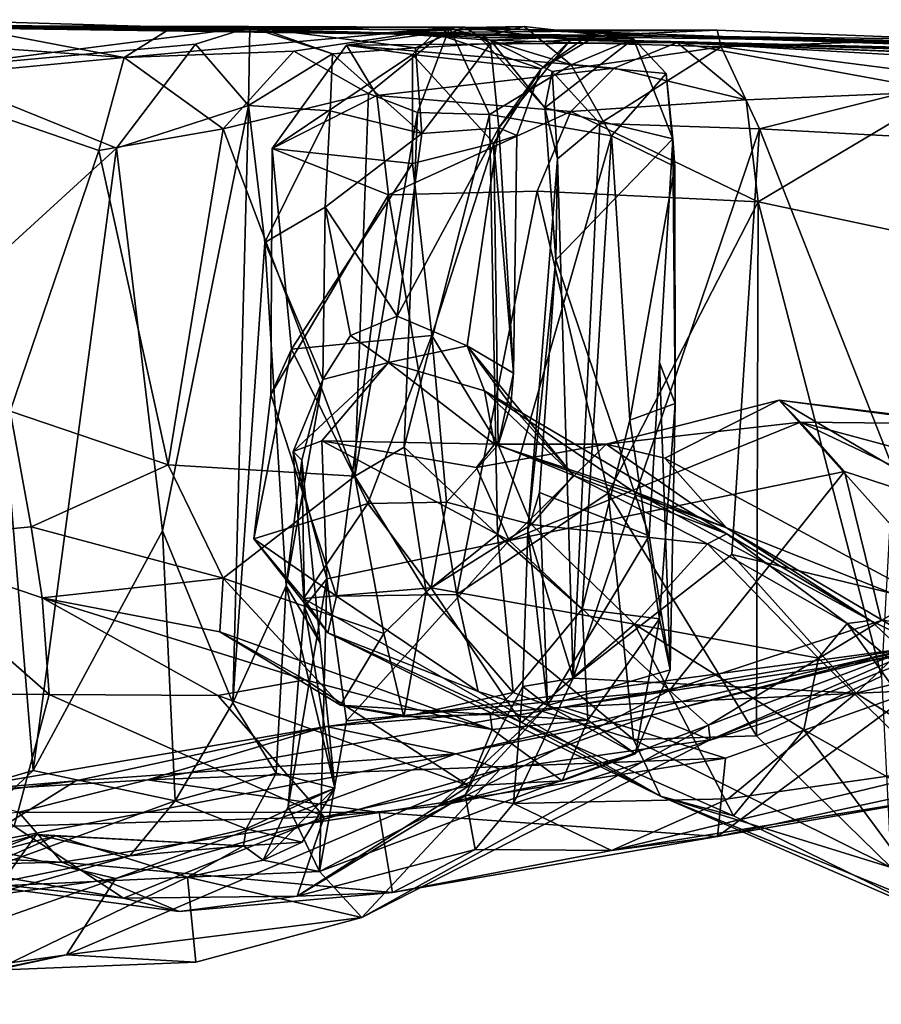
# Model space of a CAD drawing. Extents: x 0 to 24.1, y -0.1 to 0.9.
# Drawn here: x 17.6 to 18.2, y 0.2 to 0.8 of the extents above; entities that cross this region are included whole.
import ezdxf

# ---------------------------------------------------------------- set-up
doc = ezdxf.new("R2010")
doc.units = 0
doc.header["$MEASUREMENT"] = 0
doc.layers.add('1', color=7, linetype='CONTINUOUS')

msp = doc.modelspace()

# ---------------------------------------------------------------- linework, layer by layer
at = {"layer": '1', "color": 7}
for points in [[(16.983332, 0.838257, 2.995064), (17.643904, 0.83329, 2.478753), (16.864105, 0.838613, 2.316246)], [(16.864105, 0.838613, 2.316246), (17.643904, 0.83329, 2.478753), (17.343229, 0.83648, 1.690993)], [(17.747728, 0.834454, 3.214763), (16.983332, 0.838257, 2.995064), (17.579851, 0.839545, 3.233698)], [(16.983332, 0.838257, 2.995064), (17.747728, 0.834454, 3.214763), (17.643904, 0.83329, 2.478753)], [(17.643904, 0.83329, 2.478753), (17.504305, 0.83579, 1.667887), (17.343229, 0.83648, 1.690993)], [(17.714674, 0.813744, 3.281808), (17.579851, 0.839545, 3.233698), (17.449171, 0.833123, 3.272406)], [(17.449171, 0.833123, 3.272406), (17.556864, 0.798805, 3.290044), (17.714674, 0.813744, 3.281808)], [(18.088722, 0.827983, 2.280905), (17.504305, 0.83579, 1.667887), (17.643904, 0.83329, 2.478753)], [(17.504305, 0.83579, 1.667887), (17.808165, 0.833614, 1.707736), (17.800434, 0.834423, 1.550306)], [(17.504305, 0.83579, 1.667887), (17.800434, 0.834423, 1.550306), (17.576288, 0.805705, 1.514741)], [(18.088722, 0.827983, 2.280905), (17.947025, 0.834337, 1.745925), (17.504305, 0.83579, 1.667887)], [(17.947025, 0.834337, 1.745925), (17.808165, 0.833614, 1.707736), (17.504305, 0.83579, 1.667887)], [(17.763353, 0.822801, 1.510709), (17.576288, 0.805705, 1.514741), (17.800434, 0.834423, 1.550306)], [(17.714674, 0.813744, 3.281808), (17.747728, 0.834454, 3.214763), (17.579851, 0.839545, 3.233698)], [(17.89296, 0.830508, 2.835449), (17.643904, 0.83329, 2.478753), (17.747728, 0.834454, 3.214763)], [(17.643904, 0.83329, 2.478753), (18.11931, 0.832484, 2.695104), (18.278656, 0.826199, 2.604904)], [(17.643904, 0.83329, 2.478753), (17.89296, 0.830508, 2.835449), (18.11931, 0.832484, 2.695104)], [(17.643904, 0.83329, 2.478753), (18.278656, 0.826199, 2.604904), (18.441628, 0.821935, 2.311605)], [(18.088722, 0.827983, 2.280905), (17.643904, 0.83329, 2.478753), (18.441628, 0.821935, 2.311605)], [(17.714674, 0.813744, 3.281808), (17.93681, 0.83409, 3.386623), (17.747728, 0.834454, 3.214763)], [(17.830408, 0.817967, 3.340869), (17.93681, 0.83409, 3.386623), (17.714674, 0.813744, 3.281808)], [(17.89296, 0.830508, 2.835449), (17.747728, 0.834454, 3.214763), (17.93681, 0.83409, 3.386623)], [(17.799465, 0.780926, 1.502553), (17.763353, 0.822801, 1.510709), (17.800434, 0.834423, 1.550306)], [(17.856941, 0.816155, 1.628588), (17.799465, 0.780926, 1.502553), (17.800434, 0.834423, 1.550306)], [(17.856941, 0.816155, 1.628588), (17.800434, 0.834423, 1.550306), (17.808165, 0.833614, 1.707736)], [(17.947025, 0.834337, 1.745925), (17.913469, 0.820244, 1.65897), (17.808165, 0.833614, 1.707736)], [(17.808165, 0.833614, 1.707736), (17.913469, 0.820244, 1.65897), (17.856941, 0.816155, 1.628588)], [(17.881477, 0.789244, 3.42676), (17.93681, 0.83409, 3.386623), (17.830408, 0.817967, 3.340869)], [(17.881477, 0.789244, 3.42676), (17.914919, 0.776259, 3.434949), (17.93681, 0.83409, 3.386623)], [(17.98773, 0.834975, 3.299409), (17.957668, 0.82743, 2.92377), (17.89296, 0.830508, 2.835449)], [(17.98773, 0.834975, 3.299409), (17.89296, 0.830508, 2.835449), (17.93681, 0.83409, 3.386623)], [(17.913469, 0.820244, 1.65897), (17.947025, 0.834337, 1.745925), (17.964771, 0.823324, 1.634847)], [(17.914919, 0.776259, 3.434949), (17.963928, 0.77493, 3.408798), (17.93681, 0.83409, 3.386623)], [(17.98773, 0.834975, 3.299409), (17.93681, 0.83409, 3.386623), (18.019768, 0.80886, 3.322773)], [(18.019768, 0.80886, 3.322773), (17.93681, 0.83409, 3.386623), (17.963928, 0.77493, 3.408798)], [(17.947025, 0.834337, 1.745925), (18.500174, 0.814381, 1.582553), (18.019169, 0.825467, 1.562365)], [(17.947025, 0.834337, 1.745925), (18.088722, 0.827983, 2.280905), (18.500174, 0.814381, 1.582553)], [(17.964771, 0.823324, 1.634847), (17.947025, 0.834337, 1.745925), (18.019169, 0.825467, 1.562365)], [(17.957668, 0.82743, 2.92377), (17.98773, 0.834975, 3.299409), (18.062281, 0.826596, 3.130639)], [(17.98773, 0.834975, 3.299409), (18.019768, 0.80886, 3.322773), (18.062281, 0.826596, 3.130639)], [(17.866404, 0.822199, 1.054031), (17.911465, 0.815822, 1.144016), (17.926159, 0.830269, 1.115222)], [(17.866404, 0.822199, 1.054031), (17.926159, 0.830269, 1.115222), (18.092209, 0.824079, 0.960337)], [(17.964773, 0.825498, 2.806222), (18.11931, 0.832484, 2.695104), (17.89296, 0.830508, 2.835449)], [(17.957668, 0.82743, 2.92377), (17.964773, 0.825498, 2.806222), (17.89296, 0.830508, 2.835449)], [(17.926159, 0.830269, 1.115222), (17.911465, 0.815822, 1.144016), (17.999352, 0.805988, 1.302278)], [(18.032696, 0.826043, 1.330893), (18.092209, 0.824079, 0.960337), (17.926159, 0.830269, 1.115222)], [(17.926159, 0.830269, 1.115222), (17.999352, 0.805988, 1.302278), (18.032696, 0.826043, 1.330893)], [(18.062281, 0.826596, 3.130639), (18.001738, 0.779497, 2.892562), (17.957668, 0.82743, 2.92377)], [(17.964773, 0.825498, 2.806222), (17.957668, 0.82743, 2.92377), (18.001738, 0.779497, 2.892562)], [(18.122093, 0.820999, 2.739355), (18.11931, 0.832484, 2.695104), (17.964773, 0.825498, 2.806222)], [(18.031174, 0.828569, 1.485039), (17.999352, 0.805988, 1.302278), (18.019169, 0.825467, 1.562365)], [(18.031174, 0.828569, 1.485039), (18.032696, 0.826043, 1.330893), (17.999352, 0.805988, 1.302278)], [(18.062281, 0.826596, 3.130639), (18.08923, 0.758178, 3.054435), (18.001738, 0.779497, 2.892562)], [(18.031174, 0.828569, 1.485039), (18.019169, 0.825467, 1.562365), (18.032696, 0.826043, 1.330893)], [(18.084635, 0.802757, 3.148147), (18.062281, 0.826596, 3.130639), (18.019768, 0.80886, 3.322773)], [(18.08923, 0.758178, 3.054435), (18.062281, 0.826596, 3.130639), (18.084635, 0.802757, 3.148147)], [(18.441628, 0.821935, 2.311605), (18.500174, 0.814381, 1.582553), (18.088722, 0.827983, 2.280905)], [(18.122093, 0.820999, 2.739355), (18.278656, 0.826199, 2.604904), (18.11931, 0.832484, 2.695104)], [(17.576288, 0.805705, 1.514741), (17.763353, 0.822801, 1.510709), (17.709555, 0.751887, 1.467599)], [(17.763353, 0.822801, 1.510709), (17.799465, 0.780926, 1.502553), (17.709555, 0.751887, 1.467599)], [(17.866404, 0.822199, 1.054031), (17.815729, 0.751592, 1.016871), (17.911465, 0.815822, 1.144016)], [(17.866404, 0.822199, 1.054031), (17.88723, 0.787713, 0.950671), (17.815729, 0.751592, 1.016871)], [(17.913469, 0.820244, 1.65897), (17.917805, 0.761854, 1.594777), (17.856941, 0.816155, 1.628588)], [(18.092209, 0.824079, 0.960337), (18.049208, 0.806364, 0.904347), (17.866404, 0.822199, 1.054031)], [(17.88723, 0.787713, 0.950671), (17.866404, 0.822199, 1.054031), (18.049208, 0.806364, 0.904347)], [(17.913469, 0.820244, 1.65897), (17.964771, 0.823324, 1.634847), (17.917805, 0.761854, 1.594777)], [(17.970472, 0.765776, 1.536377), (17.917805, 0.761854, 1.594777), (17.964771, 0.823324, 1.634847)], [(17.964771, 0.823324, 1.634847), (18.019169, 0.825467, 1.562365), (17.970472, 0.765776, 1.536377)], [(18.001738, 0.779497, 2.892562), (18.006752, 0.804224, 2.813377), (17.964773, 0.825498, 2.806222)], [(18.122093, 0.820999, 2.739355), (17.964773, 0.825498, 2.806222), (18.006752, 0.804224, 2.813377)], [(18.019169, 0.825467, 1.562365), (17.999352, 0.805988, 1.302278), (17.970472, 0.765776, 1.536377)], [(18.122093, 0.820999, 2.739355), (18.006752, 0.804224, 2.813377), (18.039396, 0.768794, 2.808852)], [(18.019169, 0.825467, 1.562365), (18.500174, 0.814381, 1.582553), (18.032696, 0.826043, 1.330893)], [(18.42539, 0.810468, 1.035599), (18.032696, 0.826043, 1.330893), (18.602974, 0.808555, 1.23003)], [(18.092209, 0.824079, 0.960337), (18.032696, 0.826043, 1.330893), (18.42539, 0.810468, 1.035599)], [(18.032696, 0.826043, 1.330893), (18.500174, 0.814381, 1.582553), (18.602974, 0.808555, 1.23003)], [(18.039396, 0.768794, 2.808852), (18.148409, 0.765039, 2.758018), (18.122093, 0.820999, 2.739355)], [(18.092209, 0.824079, 0.960337), (18.139303, 0.784967, 0.878198), (18.049208, 0.806364, 0.904347)], [(18.274023, 0.790525, 0.895846), (18.139303, 0.784967, 0.878198), (18.092209, 0.824079, 0.960337)], [(18.42539, 0.810468, 1.035599), (18.358072, 0.808944, 0.941212), (18.092209, 0.824079, 0.960337)], [(18.092209, 0.824079, 0.960337), (18.358072, 0.808944, 0.941212), (18.274023, 0.790525, 0.895846)], [(18.122093, 0.820999, 2.739355), (18.287083, 0.799879, 2.650625), (18.278656, 0.826199, 2.604904)], [(18.148409, 0.765039, 2.758018), (18.287083, 0.799879, 2.650625), (18.122093, 0.820999, 2.739355)], [(17.714674, 0.813744, 3.281808), (17.556864, 0.798805, 3.290044), (17.697468, 0.750334, 3.303308)], [(17.714674, 0.813744, 3.281808), (17.697468, 0.750334, 3.303308), (17.782169, 0.765137, 3.344794)], [(17.830408, 0.817967, 3.340869), (17.714674, 0.813744, 3.281808), (17.782169, 0.765137, 3.344794)], [(17.830408, 0.817967, 3.340869), (17.782169, 0.765137, 3.344794), (17.881477, 0.789244, 3.42676)], [(17.856941, 0.816155, 1.628588), (17.855347, 0.777365, 1.590296), (17.799465, 0.780926, 1.502553)], [(17.911404, 0.74136, 1.1816), (17.911465, 0.815822, 1.144016), (17.815729, 0.751592, 1.016871)], [(17.855347, 0.777365, 1.590296), (17.856941, 0.816155, 1.628588), (17.917805, 0.761854, 1.594777)], [(17.911465, 0.815822, 1.144016), (17.911404, 0.74136, 1.1816), (17.966883, 0.755296, 1.291283)], [(17.966883, 0.755296, 1.291283), (17.999352, 0.805988, 1.302278), (17.911465, 0.815822, 1.144016)], [(18.019472, 0.776977, 0.878888), (17.88723, 0.787713, 0.950671), (18.049208, 0.806364, 0.904347)], [(18.047256, 0.760195, 3.303953), (18.019768, 0.80886, 3.322773), (17.963928, 0.77493, 3.408798)], [(18.049208, 0.806364, 0.904347), (18.139303, 0.784967, 0.878198), (18.019472, 0.776977, 0.878888)], [(18.084635, 0.802757, 3.148147), (18.019768, 0.80886, 3.322773), (18.047256, 0.760195, 3.303953)], [(17.62392, 0.673804, 1.4781), (17.576288, 0.805705, 1.514741), (17.709555, 0.751887, 1.467599)], [(17.966883, 0.755296, 1.291283), (17.982601, 0.760425, 1.384197), (17.999352, 0.805988, 1.302278)], [(17.970472, 0.765776, 1.536377), (17.999352, 0.805988, 1.302278), (17.982601, 0.760425, 1.384197)], [(18.001738, 0.779497, 2.892562), (18.010334, 0.744584, 2.840503), (18.006752, 0.804224, 2.813377)], [(18.010334, 0.744584, 2.840503), (18.039396, 0.768794, 2.808852), (18.006752, 0.804224, 2.813377)], [(18.090548, 0.739401, 3.177266), (18.084635, 0.802757, 3.148147), (18.047256, 0.760195, 3.303953)], [(18.084635, 0.802757, 3.148147), (18.090548, 0.739401, 3.177266), (18.08923, 0.758178, 3.054435)], [(18.148409, 0.765039, 2.758018), (18.286823, 0.757604, 2.668608), (18.287083, 0.799879, 2.650625)], [(17.636934, 0.57238, 3.289268), (17.697468, 0.750334, 3.303308), (17.556864, 0.798805, 3.290044)], [(17.881477, 0.789244, 3.42676), (17.782169, 0.765137, 3.344794), (17.872202, 0.528105, 3.414647)], [(17.815729, 0.751592, 1.016871), (17.88723, 0.787713, 0.950671), (17.895105, 0.720003, 0.92465)], [(17.872202, 0.528105, 3.414647), (17.914919, 0.776259, 3.434949), (17.881477, 0.789244, 3.42676)], [(18.019472, 0.776977, 0.878888), (17.895105, 0.720003, 0.92465), (17.88723, 0.787713, 0.950671)], [(18.274023, 0.790525, 0.895846), (18.147377, 0.71535, 0.852948), (18.139303, 0.784967, 0.878198)], [(18.248095, 0.693861, 0.868764), (18.147377, 0.71535, 0.852948), (18.274023, 0.790525, 0.895846)], [(17.709555, 0.751887, 1.467599), (17.799465, 0.780926, 1.502553), (17.740837, 0.490791, 1.482772)], [(17.78887, 0.373574, 1.505449), (17.740837, 0.490791, 1.482772), (17.799465, 0.780926, 1.502553)], [(17.799465, 0.780926, 1.502553), (17.810658, 0.687475, 1.524577), (17.78887, 0.373574, 1.505449)], [(17.855347, 0.777365, 1.590296), (17.810658, 0.687475, 1.524577), (17.799465, 0.780926, 1.502553)], [(18.010334, 0.744584, 2.840503), (18.001738, 0.779497, 2.892562), (18.009373, 0.675718, 2.888632)], [(18.009373, 0.675718, 2.888632), (18.001738, 0.779497, 2.892562), (18.08923, 0.758178, 3.054435)], [(18.139303, 0.784967, 0.878198), (18.147377, 0.71535, 0.852948), (18.019472, 0.776977, 0.878888)], [(17.851776, 0.711625, 1.616038), (17.810658, 0.687475, 1.524577), (17.855347, 0.777365, 1.590296)], [(17.851776, 0.711625, 1.616038), (17.855347, 0.777365, 1.590296), (17.917805, 0.761854, 1.594777)], [(17.914919, 0.776259, 3.434949), (17.872202, 0.528105, 3.414647), (17.905794, 0.547848, 3.435337)], [(17.996681, 0.722521, 0.874265), (17.895105, 0.720003, 0.92465), (18.019472, 0.776977, 0.878888)], [(17.914919, 0.776259, 3.434949), (17.905794, 0.547848, 3.435337), (17.963928, 0.77493, 3.408798)], [(17.905794, 0.547848, 3.435337), (17.969391, 0.488365, 3.391954), (17.963928, 0.77493, 3.408798)], [(17.963928, 0.77493, 3.408798), (17.969391, 0.488365, 3.391954), (18.047256, 0.760195, 3.303953)], [(17.996681, 0.722521, 0.874265), (18.019472, 0.776977, 0.878888), (18.147377, 0.71535, 0.852948)], [(18.010334, 0.744584, 2.840503), (18.02107, 0.39028, 2.815565), (18.039396, 0.768794, 2.808852)], [(18.02107, 0.39028, 2.815565), (18.148409, 0.765039, 2.758018), (18.039396, 0.768794, 2.808852)], [(17.744722, 0.5358, 3.32256), (17.782169, 0.765137, 3.344794), (17.697468, 0.750334, 3.303308)], [(17.744722, 0.5358, 3.32256), (17.872202, 0.528105, 3.414647), (17.782169, 0.765137, 3.344794)], [(17.917805, 0.761854, 1.594777), (17.900959, 0.637226, 1.625758), (17.851776, 0.711625, 1.616038)], [(17.970472, 0.765776, 1.536377), (17.900959, 0.637226, 1.625758), (17.917805, 0.761854, 1.594777)], [(17.948812, 0.616975, 1.575215), (17.900959, 0.637226, 1.625758), (17.970472, 0.765776, 1.536377)], [(17.948812, 0.616975, 1.575215), (17.970472, 0.765776, 1.536377), (17.980343, 0.598338, 1.423406)], [(17.982601, 0.760425, 1.384197), (17.966883, 0.755296, 1.291283), (17.980343, 0.598338, 1.423406)], [(18.027258, 0.437261, 3.314166), (18.047256, 0.760195, 3.303953), (17.969391, 0.488365, 3.391954)], [(17.970472, 0.765776, 1.536377), (17.982601, 0.760425, 1.384197), (17.980343, 0.598338, 1.423406)], [(18.02107, 0.39028, 2.815565), (18.129339, 0.474612, 2.763351), (18.148409, 0.765039, 2.758018)], [(18.027258, 0.437261, 3.314166), (18.059881, 0.566308, 3.261709), (18.047256, 0.760195, 3.303953)], [(18.090548, 0.739401, 3.177266), (18.047256, 0.760195, 3.303953), (18.059881, 0.566308, 3.261709)], [(18.129339, 0.474612, 2.763351), (18.276594, 0.439007, 2.667484), (18.148409, 0.765039, 2.758018)], [(18.276594, 0.439007, 2.667484), (18.286823, 0.757604, 2.668608), (18.148409, 0.765039, 2.758018)], [(17.966883, 0.755296, 1.291283), (17.911404, 0.74136, 1.1816), (17.924681, 0.624011, 1.226897)], [(17.924681, 0.624011, 1.226897), (17.970037, 0.549405, 1.333608), (17.966883, 0.755296, 1.291283)], [(17.966883, 0.755296, 1.291283), (17.970037, 0.549405, 1.333608), (17.980343, 0.598338, 1.423406)], [(18.08923, 0.758178, 3.054435), (18.073008, 0.487371, 2.997731), (18.009373, 0.675718, 2.888632)], [(18.073008, 0.487371, 2.997731), (18.08923, 0.758178, 3.054435), (18.080076, 0.605724, 3.037233)], [(18.080076, 0.605724, 3.037233), (18.08923, 0.758178, 3.054435), (18.090826, 0.577646, 3.14205)], [(18.08923, 0.758178, 3.054435), (18.090548, 0.739401, 3.177266), (18.090826, 0.577646, 3.14205)], [(17.709555, 0.751887, 1.467599), (17.652573, 0.327408, 1.485403), (17.62392, 0.673804, 1.4781)], [(17.697468, 0.750334, 3.303308), (17.636934, 0.57238, 3.289268), (17.744722, 0.5358, 3.32256)], [(17.652573, 0.327408, 1.485403), (17.709555, 0.751887, 1.467599), (17.740837, 0.490791, 1.482772)], [(17.828964, 0.614762, 1.072228), (17.815729, 0.751592, 1.016871), (17.814857, 0.583831, 1.011285)], [(17.895105, 0.720003, 0.92465), (17.814857, 0.583831, 1.011285), (17.815729, 0.751592, 1.016871)], [(17.911404, 0.74136, 1.1816), (17.815729, 0.751592, 1.016871), (17.828964, 0.614762, 1.072228)], [(17.828964, 0.614762, 1.072228), (17.924681, 0.624011, 1.226897), (17.911404, 0.74136, 1.1816)], [(18.009373, 0.675718, 2.888632), (17.990089, 0.491118, 2.862489), (18.010334, 0.744584, 2.840503)], [(18.010334, 0.744584, 2.840503), (17.990089, 0.491118, 2.862489), (18.02107, 0.39028, 2.815565)], [(18.059881, 0.566308, 3.261709), (18.090826, 0.577646, 3.14205), (18.090548, 0.739401, 3.177266)], [(17.859724, 0.446155, 0.972463), (17.814857, 0.583831, 1.011285), (17.895105, 0.720003, 0.92465)], [(17.859724, 0.446155, 0.972463), (17.895105, 0.720003, 0.92465), (17.941742, 0.447453, 0.912527)], [(17.895105, 0.720003, 0.92465), (17.996681, 0.722521, 0.874265), (17.941742, 0.447453, 0.912527)], [(17.941742, 0.447453, 0.912527), (17.996681, 0.722521, 0.874265), (18.045013, 0.516413, 0.86514)], [(18.147377, 0.71535, 0.852948), (18.045013, 0.516413, 0.86514), (17.996681, 0.722521, 0.874265)], [(18.147377, 0.71535, 0.852948), (18.146366, 0.351037, 0.862556), (18.045013, 0.516413, 0.86514)], [(18.146366, 0.351037, 0.862556), (18.147377, 0.71535, 0.852948), (18.231604, 0.391665, 0.866538)], [(18.147377, 0.71535, 0.852948), (18.248095, 0.693861, 0.868764), (18.231604, 0.391665, 0.866538)], [(17.851776, 0.711625, 1.616038), (17.850384, 0.593961, 1.643945), (17.810658, 0.687475, 1.524577)], [(17.851776, 0.711625, 1.616038), (17.869255, 0.623976, 1.641495), (17.850384, 0.593961, 1.643945)], [(17.851776, 0.711625, 1.616038), (17.900959, 0.637226, 1.625758), (17.869255, 0.623976, 1.641495)], [(17.825291, 0.453325, 1.564827), (17.78887, 0.373574, 1.505449), (17.810658, 0.687475, 1.524577)], [(17.810658, 0.687475, 1.524577), (17.850384, 0.593961, 1.643945), (17.825291, 0.453325, 1.564827)], [(17.652573, 0.327408, 1.485403), (17.526165, 0.290458, 1.526723), (17.62392, 0.673804, 1.4781)], [(17.99822, 0.516928, 2.902146), (17.990089, 0.491118, 2.862489), (18.009373, 0.675718, 2.888632)], [(18.073008, 0.487371, 2.997731), (17.99822, 0.516928, 2.902146), (18.009373, 0.675718, 2.888632)], [(17.869255, 0.623976, 1.641495), (17.900959, 0.637226, 1.625758), (17.895016, 0.605562, 1.688901)], [(17.948812, 0.616975, 1.575215), (17.895016, 0.605562, 1.688901), (17.900959, 0.637226, 1.625758)], [(17.924681, 0.624011, 1.226897), (17.828964, 0.614762, 1.072228), (17.881077, 0.50941, 1.14991)], [(17.869255, 0.623976, 1.641495), (17.895016, 0.605562, 1.688901), (17.850384, 0.593961, 1.643945)], [(17.881077, 0.50941, 1.14991), (17.934668, 0.510445, 1.231359), (17.924681, 0.624011, 1.226897)], [(17.924681, 0.624011, 1.226897), (17.934668, 0.510445, 1.231359), (17.970037, 0.549405, 1.333608)], [(17.803282, 0.485278, 1.06906), (17.881077, 0.50941, 1.14991), (17.828964, 0.614762, 1.072228)], [(17.803282, 0.485278, 1.06906), (17.828964, 0.614762, 1.072228), (17.814857, 0.583831, 1.011285)], [(17.948812, 0.616975, 1.575215), (17.960594, 0.586267, 1.676806), (17.895016, 0.605562, 1.688901)], [(17.960594, 0.586267, 1.676806), (17.948812, 0.616975, 1.575215), (18.0214, 0.528482, 1.468612)], [(17.948812, 0.616975, 1.575215), (17.978672, 0.576503, 1.516474), (18.0214, 0.528482, 1.468612)], [(17.980343, 0.598338, 1.423406), (17.978672, 0.576503, 1.516474), (17.948812, 0.616975, 1.575215)], [(17.895016, 0.605562, 1.688901), (17.849533, 0.552253, 1.896314), (17.829966, 0.544954, 1.85287)], [(17.850384, 0.593961, 1.643945), (17.895016, 0.605562, 1.688901), (17.829966, 0.544954, 1.85287)], [(17.895016, 0.605562, 1.688901), (17.967489, 0.54983, 1.847787), (17.849533, 0.552253, 1.896314)], [(17.967489, 0.54983, 1.847787), (17.895016, 0.605562, 1.688901), (17.960594, 0.586267, 1.676806)], [(18.087425, 0.395865, 3.059265), (18.073008, 0.487371, 2.997731), (18.080076, 0.605724, 3.037233)], [(18.090826, 0.577646, 3.14205), (18.087425, 0.395865, 3.059265), (18.080076, 0.605724, 3.037233)], [(17.980343, 0.598338, 1.423406), (17.970037, 0.549405, 1.333608), (17.978672, 0.576503, 1.516474)], [(17.835978, 0.539008, 1.646397), (17.825291, 0.453325, 1.564827), (17.850384, 0.593961, 1.643945)], [(17.829966, 0.544954, 1.85287), (17.835978, 0.539008, 1.646397), (17.850384, 0.593961, 1.643945)], [(18.126019, 0.488674, 1.608672), (18.061096, 0.518379, 1.766249), (17.960594, 0.586267, 1.676806)], [(17.960594, 0.586267, 1.676806), (18.061096, 0.518379, 1.766249), (17.967489, 0.54983, 1.847787)], [(17.960594, 0.586267, 1.676806), (18.0214, 0.528482, 1.468612), (18.126019, 0.488674, 1.608672)], [(17.814857, 0.583831, 1.011285), (17.859724, 0.446155, 0.972463), (17.803282, 0.485278, 1.06906)], [(18.161846, 0.579847, 1.931816), (18.176231, 0.565053, 1.986479), (18.043648, 0.550026, 1.926142)], [(18.161846, 0.579847, 1.931816), (18.043648, 0.550026, 1.926142), (18.083689, 0.540393, 1.872385)], [(18.161846, 0.579847, 1.931816), (18.083689, 0.540393, 1.872385), (18.302498, 0.422753, 1.670928)], [(18.176231, 0.565053, 1.986479), (18.161846, 0.579847, 1.931816), (18.285648, 0.563908, 1.999381)], [(18.363089, 0.461574, 1.725805), (18.245014, 0.56983, 1.93406), (18.161846, 0.579847, 1.931816)], [(18.245014, 0.56983, 1.93406), (18.285648, 0.563908, 1.999381), (18.161846, 0.579847, 1.931816)], [(18.161846, 0.579847, 1.931816), (18.302498, 0.422753, 1.670928), (18.363089, 0.461574, 1.725805)], [(17.636934, 0.57238, 3.289268), (17.544518, 0.483569, 3.263523), (17.651194, 0.493632, 3.266268)], [(17.744722, 0.5358, 3.32256), (17.636934, 0.57238, 3.289268), (17.651194, 0.493632, 3.266268)], [(17.970037, 0.549405, 1.333608), (18.0214, 0.528482, 1.468612), (17.978672, 0.576503, 1.516474)], [(18.059881, 0.566308, 3.261709), (18.080072, 0.430775, 3.186109), (18.090826, 0.577646, 3.14205)], [(18.090826, 0.577646, 3.14205), (18.080072, 0.430775, 3.186109), (18.087425, 0.395865, 3.059265)], [(18.176231, 0.565053, 1.986479), (18.206434, 0.531217, 2.00982), (17.977436, 0.484201, 1.944798)], [(18.176231, 0.565053, 1.986479), (17.977436, 0.484201, 1.944798), (18.043648, 0.550026, 1.926142)], [(18.027258, 0.437261, 3.314166), (18.080072, 0.430775, 3.186109), (18.059881, 0.566308, 3.261709)], [(18.36549, 0.513931, 2.086914), (18.335777, 0.489285, 2.099524), (18.176231, 0.565053, 1.986479)], [(18.176231, 0.565053, 1.986479), (18.335777, 0.489285, 2.099524), (18.206434, 0.531217, 2.00982)], [(18.176231, 0.565053, 1.986479), (18.285648, 0.563908, 1.999381), (18.36549, 0.513931, 2.086914)], [(17.853014, 0.458012, 1.895816), (17.829966, 0.544954, 1.85287), (17.849533, 0.552253, 1.896314)], [(17.849533, 0.552253, 1.896314), (17.955132, 0.533955, 1.910617), (17.977436, 0.484201, 1.944798)], [(17.849533, 0.552253, 1.896314), (17.977436, 0.484201, 1.944798), (17.853014, 0.458012, 1.895816)], [(17.849533, 0.552253, 1.896314), (17.967489, 0.54983, 1.847787), (17.955132, 0.533955, 1.910617)], [(17.853014, 0.458012, 1.895816), (17.83783, 0.438962, 1.836436), (17.829966, 0.544954, 1.85287)], [(17.83783, 0.438962, 1.836436), (17.835978, 0.539008, 1.646397), (17.829966, 0.544954, 1.85287)], [(17.920887, 0.449098, 3.428006), (17.905794, 0.547848, 3.435337), (17.872202, 0.528105, 3.414647)], [(17.969391, 0.488365, 3.391954), (17.905794, 0.547848, 3.435337), (17.920887, 0.449098, 3.428006)], [(17.934668, 0.510445, 1.231359), (17.992754, 0.495145, 1.283858), (17.970037, 0.549405, 1.333608)], [(18.043648, 0.550026, 1.926142), (17.977436, 0.484201, 1.944798), (17.955132, 0.533955, 1.910617)], [(17.955132, 0.533955, 1.910617), (17.967489, 0.54983, 1.847787), (18.043648, 0.550026, 1.926142)], [(18.125877, 0.492896, 1.776072), (18.043648, 0.550026, 1.926142), (17.967489, 0.54983, 1.847787)], [(18.125877, 0.492896, 1.776072), (17.967489, 0.54983, 1.847787), (18.061096, 0.518379, 1.766249)], [(18.0214, 0.528482, 1.468612), (17.970037, 0.549405, 1.333608), (17.992754, 0.495145, 1.283858)], [(18.125877, 0.492896, 1.776072), (18.083689, 0.540393, 1.872385), (18.043648, 0.550026, 1.926142)], [(17.835978, 0.539008, 1.646397), (17.848406, 0.414449, 1.739437), (17.825291, 0.453325, 1.564827)], [(17.835978, 0.539008, 1.646397), (17.83783, 0.438962, 1.836436), (17.848406, 0.414449, 1.739437)], [(18.083689, 0.540393, 1.872385), (18.125877, 0.492896, 1.776072), (18.302498, 0.422753, 1.670928)], [(17.782333, 0.458474, 3.327832), (17.744722, 0.5358, 3.32256), (17.651194, 0.493632, 3.266268)], [(17.782333, 0.458474, 3.327832), (17.872202, 0.528105, 3.414647), (17.744722, 0.5358, 3.32256)], [(18.206434, 0.531217, 2.00982), (18.086838, 0.381927, 1.966236), (17.977436, 0.484201, 1.944798)], [(18.086838, 0.381927, 1.966236), (18.206434, 0.531217, 2.00982), (18.231298, 0.429737, 2.033531)], [(18.335777, 0.489285, 2.099524), (18.231298, 0.429737, 2.033531), (18.206434, 0.531217, 2.00982)], [(17.782333, 0.458474, 3.327832), (17.891951, 0.42082, 3.423425), (17.872202, 0.528105, 3.414647)], [(17.872202, 0.528105, 3.414647), (17.891951, 0.42082, 3.423425), (17.920887, 0.449098, 3.428006)], [(18.112906, 0.481848, 1.386248), (18.0214, 0.528482, 1.468612), (17.992754, 0.495145, 1.283858)], [(18.126019, 0.488674, 1.608672), (18.0214, 0.528482, 1.468612), (18.112906, 0.481848, 1.386248)], [(18.061096, 0.518379, 1.766249), (18.126019, 0.488674, 1.608672), (18.223984, 0.429725, 1.599526)], [(18.061096, 0.518379, 1.766249), (18.223984, 0.429725, 1.599526), (18.125877, 0.492896, 1.776072)], [(17.941742, 0.447453, 0.912527), (18.045013, 0.516413, 0.86514), (18.062323, 0.348486, 0.882562)], [(17.990089, 0.491118, 2.862489), (17.99822, 0.516928, 2.902146), (18.003574, 0.371586, 2.934206)], [(18.073008, 0.487371, 2.997731), (18.003574, 0.371586, 2.934206), (17.99822, 0.516928, 2.902146)], [(18.045013, 0.516413, 0.86514), (18.146366, 0.351037, 0.862556), (18.062323, 0.348486, 0.882562)], [(17.837118, 0.44473, 1.113949), (17.881077, 0.50941, 1.14991), (17.803282, 0.485278, 1.06906)], [(17.881077, 0.50941, 1.14991), (17.837118, 0.44473, 1.113949), (17.924196, 0.451904, 1.156965)], [(17.934668, 0.510445, 1.231359), (17.881077, 0.50941, 1.14991), (17.924196, 0.451904, 1.156965)], [(17.934668, 0.510445, 1.231359), (17.924196, 0.451904, 1.156965), (17.992754, 0.495145, 1.283858)], [(17.651194, 0.493632, 3.266268), (17.544518, 0.483569, 3.263523), (17.658726, 0.445011, 3.213234)], [(17.651194, 0.493632, 3.266268), (17.658726, 0.445011, 3.213234), (17.782333, 0.458474, 3.327832)], [(17.740837, 0.490791, 1.482772), (17.74959, 0.306537, 1.497455), (17.652573, 0.327408, 1.485403)], [(17.78887, 0.373574, 1.505449), (17.74959, 0.306537, 1.497455), (17.740837, 0.490791, 1.482772)], [(18.062923, 0.427089, 1.158912), (17.992754, 0.495145, 1.283858), (17.924196, 0.451904, 1.156965)], [(17.990089, 0.491118, 2.862489), (17.986731, 0.384703, 2.877809), (18.02107, 0.39028, 2.815565)], [(17.986731, 0.384703, 2.877809), (17.990089, 0.491118, 2.862489), (18.003574, 0.371586, 2.934206)], [(18.112906, 0.481848, 1.386248), (17.992754, 0.495145, 1.283858), (18.062923, 0.427089, 1.158912)], [(18.125877, 0.492896, 1.776072), (18.223984, 0.429725, 1.599526), (18.270084, 0.407291, 1.621963)], [(18.302498, 0.422753, 1.670928), (18.125877, 0.492896, 1.776072), (18.270084, 0.407291, 1.621963)], [(17.85363, 0.421296, 1.028481), (17.803282, 0.485278, 1.06906), (17.859724, 0.446155, 0.972463)], [(17.803282, 0.485278, 1.06906), (17.85363, 0.421296, 1.028481), (17.837118, 0.44473, 1.113949)], [(17.866474, 0.361074, 1.926983), (17.853014, 0.458012, 1.895816), (17.977436, 0.484201, 1.944798)], [(17.977436, 0.484201, 1.944798), (18.086838, 0.381927, 1.966236), (17.866474, 0.361074, 1.926983)], [(17.980259, 0.38057, 3.340137), (17.969391, 0.488365, 3.391954), (17.920887, 0.449098, 3.428006)], [(17.980259, 0.38057, 3.340137), (18.027258, 0.437261, 3.314166), (17.969391, 0.488365, 3.391954)], [(18.003574, 0.371586, 2.934206), (18.073008, 0.487371, 2.997731), (18.087425, 0.395865, 3.059265)], [(18.126019, 0.488674, 1.608672), (18.112906, 0.481848, 1.386248), (18.208256, 0.427597, 1.396916)], [(18.208256, 0.427597, 1.396916), (18.223984, 0.429725, 1.599526), (18.126019, 0.488674, 1.608672)], [(18.231298, 0.429737, 2.033531), (18.335777, 0.489285, 2.099524), (18.293562, 0.425925, 2.110836)], [(17.663614, 0.379037, 3.082315), (17.544518, 0.483569, 3.263523), (17.527849, 0.380177, 3.118071)], [(17.658726, 0.445011, 3.213234), (17.544518, 0.483569, 3.263523), (17.663614, 0.379037, 3.082315)], [(18.112906, 0.481848, 1.386248), (18.062923, 0.427089, 1.158912), (18.18852, 0.403921, 1.255671)], [(18.112906, 0.481848, 1.386248), (18.18852, 0.403921, 1.255671), (18.208256, 0.427597, 1.396916)], [(18.02107, 0.39028, 2.815565), (18.214294, 0.380086, 2.694052), (18.129339, 0.474612, 2.763351)], [(18.129339, 0.474612, 2.763351), (18.214294, 0.380086, 2.694052), (18.276594, 0.439007, 2.667484)], [(17.780033, 0.421933, 3.257981), (17.782333, 0.458474, 3.327832), (17.658726, 0.445011, 3.213234)], [(17.780033, 0.421933, 3.257981), (17.862305, 0.371769, 3.362736), (17.782333, 0.458474, 3.327832)], [(17.782333, 0.458474, 3.327832), (17.862305, 0.371769, 3.362736), (17.891951, 0.42082, 3.423425)], [(17.853014, 0.458012, 1.895816), (17.847984, 0.258427, 1.921807), (17.826731, 0.302817, 1.875648)], [(17.853014, 0.458012, 1.895816), (17.826731, 0.302817, 1.875648), (17.83783, 0.438962, 1.836436)], [(17.853014, 0.458012, 1.895816), (17.866474, 0.361074, 1.926983), (17.847984, 0.258427, 1.921807)], [(17.825291, 0.453325, 1.564827), (17.818409, 0.325518, 1.537387), (17.78887, 0.373574, 1.505449)], [(17.825291, 0.453325, 1.564827), (17.858574, 0.315144, 1.73961), (17.818409, 0.325518, 1.537387)], [(17.848406, 0.414449, 1.739437), (17.858574, 0.315144, 1.73961), (17.825291, 0.453325, 1.564827)], [(17.924196, 0.451904, 1.156965), (17.837118, 0.44473, 1.113949), (17.985958, 0.360057, 1.002867)], [(18.062923, 0.427089, 1.158912), (17.924196, 0.451904, 1.156965), (17.985958, 0.360057, 1.002867)], [(17.778616, 0.378457, 3.085648), (17.838121, 0.389233, 3.130353), (17.658726, 0.445011, 3.213234)], [(17.658726, 0.445011, 3.213234), (17.663614, 0.379037, 3.082315), (17.778616, 0.378457, 3.085648)], [(17.780033, 0.421933, 3.257981), (17.658726, 0.445011, 3.213234), (17.838121, 0.389233, 3.130353)], [(17.837118, 0.44473, 1.113949), (17.85363, 0.421296, 1.028481), (17.985958, 0.360057, 1.002867)], [(17.859724, 0.446155, 0.972463), (17.956284, 0.381103, 0.933209), (17.85363, 0.421296, 1.028481)], [(17.859724, 0.446155, 0.972463), (17.941742, 0.447453, 0.912527), (17.956284, 0.381103, 0.933209)], [(17.920887, 0.449098, 3.428006), (17.891951, 0.42082, 3.423425), (17.905622, 0.363952, 3.400365)], [(17.905622, 0.363952, 3.400365), (17.980259, 0.38057, 3.340137), (17.920887, 0.449098, 3.428006)], [(18.062323, 0.348486, 0.882562), (17.956284, 0.381103, 0.933209), (17.941742, 0.447453, 0.912527)], [(17.83783, 0.438962, 1.836436), (17.826731, 0.302817, 1.875648), (17.858574, 0.315144, 1.73961)], [(17.83783, 0.438962, 1.836436), (17.858574, 0.315144, 1.73961), (17.848406, 0.414449, 1.739437)], [(18.027258, 0.437261, 3.314166), (17.980259, 0.38057, 3.340137), (18.03104, 0.361598, 3.220125)], [(18.080072, 0.430775, 3.186109), (18.027258, 0.437261, 3.314166), (18.03104, 0.361598, 3.220125)], [(18.337759, 0.410258, 2.641471), (18.276594, 0.439007, 2.667484), (18.214294, 0.380086, 2.694052)], [(18.080072, 0.430775, 3.186109), (18.03104, 0.361598, 3.220125), (18.063766, 0.338769, 3.092224)], [(18.080072, 0.430775, 3.186109), (18.063766, 0.338769, 3.092224), (18.087425, 0.395865, 3.059265)], [(18.130489, 0.2963, 0.962092), (18.062923, 0.427089, 1.158912), (17.985958, 0.360057, 1.002867)], [(18.062923, 0.427089, 1.158912), (18.130489, 0.2963, 0.962092), (18.17856, 0.355026, 1.106407)], [(18.17856, 0.355026, 1.106407), (18.18852, 0.403921, 1.255671), (18.062923, 0.427089, 1.158912)], [(18.113506, 0.358324, 1.991736), (18.086838, 0.381927, 1.966236), (18.231298, 0.429737, 2.033531)], [(18.231298, 0.429737, 2.033531), (18.293562, 0.425925, 2.110836), (18.113506, 0.358324, 1.991736)], [(18.114748, 0.348211, 2.03822), (18.113506, 0.358324, 1.991736), (18.293562, 0.425925, 2.110836)], [(18.292442, 0.419121, 2.173296), (18.114748, 0.348211, 2.03822), (18.293562, 0.425925, 2.110836)], [(18.18852, 0.403921, 1.255671), (18.316299, 0.277492, 1.116582), (18.208256, 0.427597, 1.396916)], [(18.223984, 0.429725, 1.599526), (18.208256, 0.427597, 1.396916), (18.371584, 0.29153, 1.388812)], [(18.316299, 0.277492, 1.116582), (18.371584, 0.29153, 1.388812), (18.208256, 0.427597, 1.396916)], [(18.270084, 0.407291, 1.621963), (18.223984, 0.429725, 1.599526), (18.371584, 0.29153, 1.388812)], [(17.780033, 0.421933, 3.257981), (17.965897, 0.355376, 3.20222), (17.862305, 0.371769, 3.362736)], [(17.838121, 0.389233, 3.130353), (17.965897, 0.355376, 3.20222), (17.780033, 0.421933, 3.257981)], [(17.85363, 0.421296, 1.028481), (18.080671, 0.309821, 0.910741), (17.985958, 0.360057, 1.002867)], [(17.85363, 0.421296, 1.028481), (17.956284, 0.381103, 0.933209), (18.080671, 0.309821, 0.910741)], [(17.862305, 0.371769, 3.362736), (17.905622, 0.363952, 3.400365), (17.891951, 0.42082, 3.423425)], [(18.255291, 0.411531, 2.291003), (18.351007, 0.421376, 2.330772), (18.014223, 0.370417, 2.397731)], [(18.254822, 0.381903, 2.398785), (18.014223, 0.370417, 2.397731), (18.351007, 0.421376, 2.330772)], [(18.073723, 0.364751, 2.142237), (18.114748, 0.348211, 2.03822), (18.292442, 0.419121, 2.173296)], [(18.255291, 0.411531, 2.291003), (18.073723, 0.364751, 2.142237), (18.292442, 0.419121, 2.173296)], [(17.941031, 0.338744, 2.275349), (18.255291, 0.411531, 2.291003), (17.85248, 0.357226, 2.415706)], [(18.014223, 0.370417, 2.397731), (17.85248, 0.357226, 2.415706), (18.255291, 0.411531, 2.291003)], [(18.073723, 0.364751, 2.142237), (18.255291, 0.411531, 2.291003), (17.941031, 0.338744, 2.275349)], [(18.214294, 0.380086, 2.694052), (18.291672, 0.331429, 2.63101), (18.337759, 0.410258, 2.641471)], [(18.316299, 0.277492, 1.116582), (18.18852, 0.403921, 1.255671), (18.17856, 0.355026, 1.106407)], [(18.02107, 0.39028, 2.815565), (17.986731, 0.384703, 2.877809), (17.980324, 0.304776, 2.823734)], [(18.02107, 0.39028, 2.815565), (17.980324, 0.304776, 2.823734), (18.214294, 0.380086, 2.694052)], [(18.003574, 0.371586, 2.934206), (18.087425, 0.395865, 3.059265), (18.063766, 0.338769, 3.092224)], [(18.146366, 0.351037, 0.862556), (18.231604, 0.391665, 0.866538), (18.238194, 0.261085, 0.884814)], [(17.778616, 0.378457, 3.085648), (17.949821, 0.316899, 3.049847), (17.838121, 0.389233, 3.130353)], [(17.949821, 0.316899, 3.049847), (17.965897, 0.355376, 3.20222), (17.838121, 0.389233, 3.130353)], [(18.003574, 0.371586, 2.934206), (17.94733, 0.310744, 2.890443), (17.986731, 0.384703, 2.877809)], [(17.980324, 0.304776, 2.823734), (17.986731, 0.384703, 2.877809), (17.94733, 0.310744, 2.890443)], [(17.639544, 0.289361, 2.997246), (17.663614, 0.379037, 3.082315), (17.527849, 0.380177, 3.118071)], [(17.639544, 0.289361, 2.997246), (17.851273, 0.295613, 2.994933), (17.663614, 0.379037, 3.082315)], [(17.778616, 0.378457, 3.085648), (17.663614, 0.379037, 3.082315), (17.851273, 0.295613, 2.994933)], [(17.778616, 0.378457, 3.085648), (17.851273, 0.295613, 2.994933), (17.949821, 0.316899, 3.049847)], [(18.086838, 0.381927, 1.966236), (18.113506, 0.358324, 1.991736), (17.847984, 0.258427, 1.921807)], [(17.847984, 0.258427, 1.921807), (17.866474, 0.361074, 1.926983), (18.086838, 0.381927, 1.966236)], [(17.980259, 0.38057, 3.340137), (17.905622, 0.363952, 3.400365), (17.964544, 0.365543, 3.284558)], [(18.062323, 0.348486, 0.882562), (18.080671, 0.309821, 0.910741), (17.956284, 0.381103, 0.933209)], [(17.980259, 0.38057, 3.340137), (17.964544, 0.365543, 3.284558), (18.03104, 0.361598, 3.220125)], [(18.126827, 0.308004, 2.712488), (18.214294, 0.380086, 2.694052), (17.980324, 0.304776, 2.823734)], [(18.125086, 0.335684, 2.478509), (18.014223, 0.370417, 2.397731), (18.254822, 0.381903, 2.398785)], [(18.125086, 0.335684, 2.478509), (18.254822, 0.381903, 2.398785), (18.119751, 0.282322, 2.605268)], [(18.119751, 0.282322, 2.605268), (18.254822, 0.381903, 2.398785), (18.332031, 0.328395, 2.519939)], [(18.214294, 0.380086, 2.694052), (18.126827, 0.308004, 2.712488), (18.291672, 0.331429, 2.63101)], [(18.125086, 0.335684, 2.478509), (17.730583, 0.321024, 2.532394), (18.014223, 0.370417, 2.397731)], [(17.730583, 0.321024, 2.532394), (17.85248, 0.357226, 2.415706), (18.014223, 0.370417, 2.397731)], [(17.78887, 0.373574, 1.505449), (17.818409, 0.325518, 1.537387), (17.74959, 0.306537, 1.497455)], [(17.964544, 0.365543, 3.284558), (17.862305, 0.371769, 3.362736), (17.965897, 0.355376, 3.20222)], [(17.862305, 0.371769, 3.362736), (17.964544, 0.365543, 3.284558), (17.905622, 0.363952, 3.400365)], [(17.94733, 0.310744, 2.890443), (18.003574, 0.371586, 2.934206), (17.928736, 0.302855, 2.958778)], [(18.003574, 0.371586, 2.934206), (18.063766, 0.338769, 3.092224), (17.928736, 0.302855, 2.958778)], [(18.073723, 0.364751, 2.142237), (17.941031, 0.338744, 2.275349), (17.971266, 0.328165, 2.116952)], [(18.03104, 0.361598, 3.220125), (17.964544, 0.365543, 3.284558), (17.965897, 0.355376, 3.20222)], [(17.971266, 0.328165, 2.116952), (18.114748, 0.348211, 2.03822), (18.073723, 0.364751, 2.142237)], [(17.730583, 0.321024, 2.532394), (17.585672, 0.312001, 2.529761), (17.85248, 0.357226, 2.415706)], [(17.585672, 0.312001, 2.529761), (17.681715, 0.320152, 2.430033), (17.85248, 0.357226, 2.415706)], [(17.85248, 0.357226, 2.415706), (17.681715, 0.320152, 2.430033), (17.941031, 0.338744, 2.275349)], [(17.847984, 0.258427, 1.921807), (18.113506, 0.358324, 1.991736), (17.876921, 0.227072, 1.979794)], [(18.114748, 0.348211, 2.03822), (17.876921, 0.227072, 1.979794), (18.113506, 0.358324, 1.991736)], [(17.965897, 0.355376, 3.20222), (18.01362, 0.320194, 3.093828), (18.03104, 0.361598, 3.220125)], [(17.985958, 0.360057, 1.002867), (18.080671, 0.309821, 0.910741), (18.130489, 0.2963, 0.962092)], [(18.01362, 0.320194, 3.093828), (18.063766, 0.338769, 3.092224), (18.03104, 0.361598, 3.220125)], [(18.01362, 0.320194, 3.093828), (17.965897, 0.355376, 3.20222), (17.949821, 0.316899, 3.049847)], [(18.062323, 0.348486, 0.882562), (18.146366, 0.351037, 0.862556), (18.238194, 0.261085, 0.884814)], [(18.17856, 0.355026, 1.106407), (18.130489, 0.2963, 0.962092), (18.27412, 0.22553, 0.964428)], [(18.316299, 0.277492, 1.116582), (18.17856, 0.355026, 1.106407), (18.27412, 0.22553, 0.964428)], [(18.114748, 0.348211, 2.03822), (17.971266, 0.328165, 2.116952), (17.876921, 0.227072, 1.979794)], [(18.238194, 0.261085, 0.884814), (18.080671, 0.309821, 0.910741), (18.062323, 0.348486, 0.882562)], [(17.61113, 0.276305, 2.395037), (17.941031, 0.338744, 2.275349), (17.681715, 0.320152, 2.430033)], [(17.709116, 0.253618, 2.214199), (17.941031, 0.338744, 2.275349), (17.61113, 0.276305, 2.395037)], [(17.709116, 0.253618, 2.214199), (17.971266, 0.328165, 2.116952), (17.941031, 0.338744, 2.275349)], [(18.063766, 0.338769, 3.092224), (18.01362, 0.320194, 3.093828), (17.928736, 0.302855, 2.958778)], [(17.88868, 0.298669, 2.61943), (17.730583, 0.321024, 2.532394), (18.125086, 0.335684, 2.478509)], [(18.125086, 0.335684, 2.478509), (18.119751, 0.282322, 2.605268), (17.88868, 0.298669, 2.61943)], [(18.047342, 0.272642, 2.708717), (18.292654, 0.312308, 2.584735), (18.291672, 0.331429, 2.63101)], [(18.126827, 0.308004, 2.712488), (18.047342, 0.272642, 2.708717), (18.291672, 0.331429, 2.63101)], [(17.553759, 0.235399, 1.531038), (17.526165, 0.290458, 1.526723), (17.652573, 0.327408, 1.485403)], [(17.652573, 0.327408, 1.485403), (17.74959, 0.306537, 1.497455), (17.553759, 0.235399, 1.531038)], [(17.709116, 0.253618, 2.214199), (17.675396, 0.201537, 2.113662), (17.971266, 0.328165, 2.116952)], [(17.675396, 0.201537, 2.113662), (17.876921, 0.227072, 1.979794), (17.971266, 0.328165, 2.116952)], [(17.797863, 0.287603, 1.550777), (17.74959, 0.306537, 1.497455), (17.818409, 0.325518, 1.537387)], [(17.797863, 0.287603, 1.550777), (17.818409, 0.325518, 1.537387), (17.858574, 0.315144, 1.73961)], [(18.292654, 0.312308, 2.584735), (18.119751, 0.282322, 2.605268), (18.332031, 0.328395, 2.519939)], [(17.681715, 0.320152, 2.430033), (17.585672, 0.312001, 2.529761), (17.212862, 0.259739, 2.716963)], [(17.61113, 0.276305, 2.395037), (17.681715, 0.320152, 2.430033), (17.212862, 0.259739, 2.716963)], [(17.642866, 0.298919, 2.695678), (17.585672, 0.312001, 2.529761), (17.730583, 0.321024, 2.532394)], [(17.642866, 0.298919, 2.695678), (17.730583, 0.321024, 2.532394), (17.88868, 0.298669, 2.61943)], [(17.851273, 0.295613, 2.994933), (17.928736, 0.302855, 2.958778), (17.949821, 0.316899, 3.049847)], [(17.949821, 0.316899, 3.049847), (17.928736, 0.302855, 2.958778), (18.01362, 0.320194, 3.093828)], [(17.858574, 0.315144, 1.73961), (17.836092, 0.278417, 1.732688), (17.797863, 0.287603, 1.550777)], [(17.826731, 0.302817, 1.875648), (17.809675, 0.26618, 1.865667), (17.858574, 0.315144, 1.73961)], [(17.809675, 0.26618, 1.865667), (17.836092, 0.278417, 1.732688), (17.858574, 0.315144, 1.73961)], [(17.94733, 0.310744, 2.890443), (17.832674, 0.241497, 2.901112), (17.954222, 0.273476, 2.813466)], [(17.832674, 0.241497, 2.901112), (17.94733, 0.310744, 2.890443), (17.928736, 0.302855, 2.958778)], [(17.954222, 0.273476, 2.813466), (17.980324, 0.304776, 2.823734), (17.94733, 0.310744, 2.890443)], [(18.047342, 0.272642, 2.708717), (18.119751, 0.282322, 2.605268), (18.292654, 0.312308, 2.584735)], [(18.304155, 0.218687, 0.935392), (18.080671, 0.309821, 0.910741), (18.238194, 0.261085, 0.884814)], [(18.080671, 0.309821, 0.910741), (18.27412, 0.22553, 0.964428), (18.130489, 0.2963, 0.962092)], [(18.27412, 0.22553, 0.964428), (18.080671, 0.309821, 0.910741), (18.304155, 0.218687, 0.935392)], [(17.74959, 0.306537, 1.497455), (17.718477, 0.269074, 1.535721), (17.553759, 0.235399, 1.531038)], [(17.797863, 0.287603, 1.550777), (17.718477, 0.269074, 1.535721), (17.74959, 0.306537, 1.497455)], [(17.847984, 0.258427, 1.921807), (17.809675, 0.26618, 1.865667), (17.826731, 0.302817, 1.875648)], [(17.928736, 0.302855, 2.958778), (17.851273, 0.295613, 2.994933), (17.832674, 0.241497, 2.901112)], [(17.980324, 0.304776, 2.823734), (17.954222, 0.273476, 2.813466), (18.047342, 0.272642, 2.708717)], [(18.126827, 0.308004, 2.712488), (17.980324, 0.304776, 2.823734), (18.047342, 0.272642, 2.708717)], [(17.378347, 0.279213, 2.891825), (17.642866, 0.298919, 2.695678), (17.672249, 0.264707, 2.806633)], [(17.639544, 0.289361, 2.997246), (17.714287, 0.240083, 2.927936), (17.851273, 0.295613, 2.994933)], [(17.642866, 0.298919, 2.695678), (17.88868, 0.298669, 2.61943), (17.672249, 0.264707, 2.806633)], [(17.897875, 0.24411, 2.754464), (17.672249, 0.264707, 2.806633), (17.88868, 0.298669, 2.61943)], [(17.832674, 0.241497, 2.901112), (17.851273, 0.295613, 2.994933), (17.714287, 0.240083, 2.927936)], [(17.88868, 0.298669, 2.61943), (18.119751, 0.282322, 2.605268), (17.897875, 0.24411, 2.754464)], [(17.714287, 0.240083, 2.927936), (17.639544, 0.289361, 2.997246), (17.585619, 0.262816, 2.961282)], [(17.528641, 0.246336, 1.841342), (17.530863, 0.233736, 1.711414), (17.654861, 0.283621, 1.667987)], [(17.654861, 0.283621, 1.667987), (17.668022, 0.282766, 1.767586), (17.528641, 0.246336, 1.841342)], [(17.528641, 0.246336, 1.841342), (17.668022, 0.282766, 1.767586), (17.585835, 0.246459, 1.921878)], [(17.530863, 0.233736, 1.711414), (17.62534, 0.242898, 1.562598), (17.654861, 0.283621, 1.667987)], [(17.585835, 0.246459, 1.921878), (17.668022, 0.282766, 1.767586), (17.757952, 0.254543, 1.845662)], [(17.654861, 0.283621, 1.667987), (17.62534, 0.242898, 1.562598), (17.718477, 0.269074, 1.535721)], [(17.718477, 0.269074, 1.535721), (17.79623, 0.276004, 1.657584), (17.654861, 0.283621, 1.667987)], [(17.668022, 0.282766, 1.767586), (17.654861, 0.283621, 1.667987), (17.79623, 0.276004, 1.657584)], [(17.668022, 0.282766, 1.767586), (17.79623, 0.276004, 1.657584), (17.757952, 0.254543, 1.845662)], [(17.718477, 0.269074, 1.535721), (17.797863, 0.287603, 1.550777), (17.79623, 0.276004, 1.657584)], [(17.79623, 0.276004, 1.657584), (17.797863, 0.287603, 1.550777), (17.836092, 0.278417, 1.732688)], [(18.119751, 0.282322, 2.605268), (18.047342, 0.272642, 2.708717), (17.897875, 0.24411, 2.754464)], [(17.709116, 0.253618, 2.214199), (17.61113, 0.276305, 2.395037), (17.325047, 0.201303, 2.510736)], [(17.524429, 0.261093, 2.913521), (17.378347, 0.279213, 2.891825), (17.672249, 0.264707, 2.806633)], [(17.809675, 0.26618, 1.865667), (17.757952, 0.254543, 1.845662), (17.79623, 0.276004, 1.657584)], [(17.809675, 0.26618, 1.865667), (17.79623, 0.276004, 1.657584), (17.836092, 0.278417, 1.732688)], [(17.553759, 0.235399, 1.531038), (17.718477, 0.269074, 1.535721), (17.62534, 0.242898, 1.562598)], [(17.954222, 0.273476, 2.813466), (17.832674, 0.241497, 2.901112), (17.897875, 0.24411, 2.754464)], [(17.954222, 0.273476, 2.813466), (17.897875, 0.24411, 2.754464), (18.047342, 0.272642, 2.708717)], [(17.524429, 0.261093, 2.913521), (17.672249, 0.264707, 2.806633), (17.752266, 0.231018, 2.862334)], [(17.714287, 0.240083, 2.927936), (17.585619, 0.262816, 2.961282), (17.524429, 0.261093, 2.913521)], [(17.752266, 0.231018, 2.862334), (17.672249, 0.264707, 2.806633), (17.897875, 0.24411, 2.754464)], [(17.757952, 0.254543, 1.845662), (17.809675, 0.26618, 1.865667), (17.847984, 0.258427, 1.921807)], [(17.714287, 0.240083, 2.927936), (17.524429, 0.261093, 2.913521), (17.752266, 0.231018, 2.862334)], [(17.876921, 0.227072, 1.979794), (17.757952, 0.254543, 1.845662), (17.847984, 0.258427, 1.921807)], [(17.482929, 0.174167, 2.282849), (17.709116, 0.253618, 2.214199), (17.325047, 0.201303, 2.510736)], [(17.709116, 0.253618, 2.214199), (17.482929, 0.174167, 2.282849), (17.675396, 0.201537, 2.113662)], [(17.626591, 0.191167, 2.073505), (17.585835, 0.246459, 1.921878), (17.757952, 0.254543, 1.845662)], [(17.763622, 0.196437, 1.962258), (17.626591, 0.191167, 2.073505), (17.757952, 0.254543, 1.845662)], [(17.763622, 0.196437, 1.962258), (17.757952, 0.254543, 1.845662), (17.876921, 0.227072, 1.979794)], [(17.832674, 0.241497, 2.901112), (17.752266, 0.231018, 2.862334), (17.897875, 0.24411, 2.754464)], [(17.832674, 0.241497, 2.901112), (17.714287, 0.240083, 2.927936), (17.752266, 0.231018, 2.862334)], [(17.763622, 0.196437, 1.962258), (17.876921, 0.227072, 1.979794), (17.675396, 0.201537, 2.113662)], [(17.511229, 0.167776, 2.192686), (17.675396, 0.201537, 2.113662), (17.482929, 0.174167, 2.282849)], [(17.675396, 0.201537, 2.113662), (17.511229, 0.167776, 2.192686), (17.626591, 0.191167, 2.073505)], [(17.675396, 0.201537, 2.113662), (17.626591, 0.191167, 2.073505), (17.763622, 0.196437, 1.962258)]]:
    msp.add_3dface(points, dxfattribs=at)

doc.saveas('drawing.dxf')
